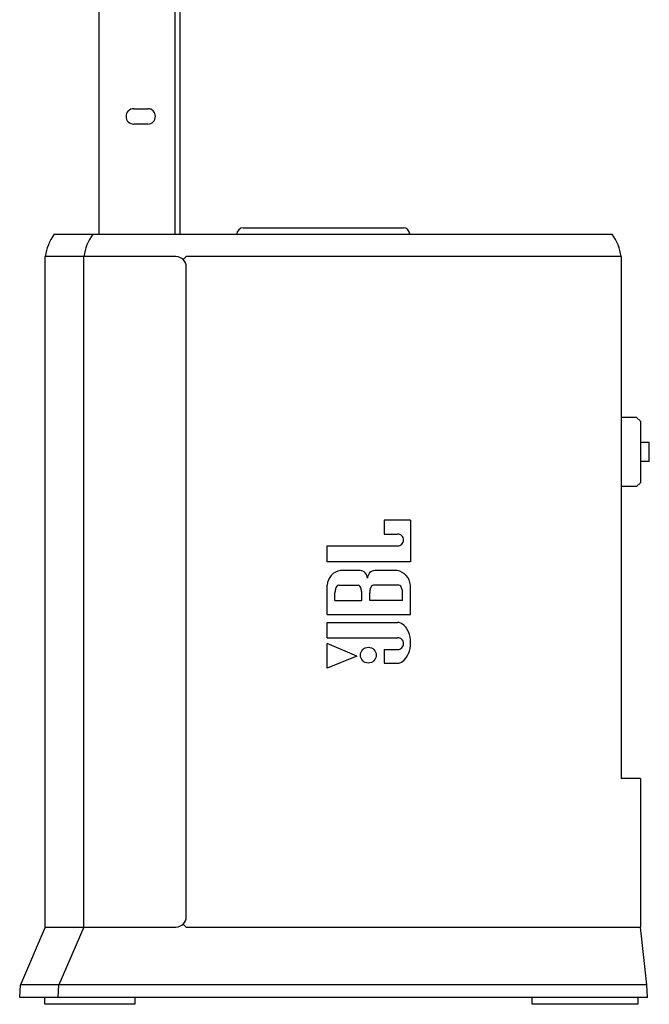
# Model space of a CAD drawing. Extents: x -2250 to 2250, y -3354 to 3335.
# Drawn here: x -1375 to -884, y -2100 to -1331 of the extents above; entities that cross this region are included whole.
import ezdxf

# ---------------------------------------------------------------- set-up
doc = ezdxf.new("R2010")
doc.units = 0
doc.header["$LTSCALE"] = 127
doc.layers.add('DATA', color=7, linetype='CONTINUOUS')

msp = doc.modelspace()

# ---------------------------------------------------------------- linework, layer by layer
at = {"layer": 'DATA', "color": 7, "linetype": 'CONTINUOUS'}
for p, q in [((-1313, -1498.7), (-1313, -1123.2)), ((-1253.72, -1498.7), (-1253.72, -1122.7)), ((-1250, -1123.2), (-1250, -1498.7)), ((-1286, -1400.7), (-1275, -1400.7)), ((-1275, -1412.7), (-1286, -1412.7)), ((-1348, -1498.7), (-912.5, -1498.7)), ((-1200.5, -1493.7), (-1075.5, -1493.7)), ((-1355, -2039.7), (-1355, -1516.2)), ((-1253, -1516.2), (-1355, -1516.2)), ((-1324.88, -2039.7), (-1324.88, -1516.2)), ((-1247.34, -1518.54), (-1245, -1516.2)), ((-905.5, -1516.2), (-1245, -1516.2)), ((-905.5, -1516.2), (-905.5, -1923.7)), ((-1245, -2031.7), (-1245, -1524.2)), ((-893.5, -1641.7), (-905.5, -1641.7)), ((-893.5, -1641.7), (-890.5, -1644.7)), ((-890.5, -1644.7), (-890.5, -1692.7)), ((-883.5, -1661.2), (-890.5, -1661.2)), ((-883.5, -1676.2), (-883.5, -1661.2)), ((-883.5, -1676.2), (-890.5, -1676.2)), ((-893.5, -1695.7), (-905.5, -1695.7)), ((-893.5, -1695.7), (-890.5, -1692.7)), ((-1070, -1721.91), (-1090.39, -1721.91)), ((-1090.39, -1721.91), (-1090.39, -1732.83)), ((-1070, -1721.91), (-1070, -1754.41)), ((-1090.39, -1732.83), (-1079.95, -1732.83)), ((-1135, -1741.94), (-1079.95, -1741.94)), ((-1135, -1754.41), (-1135, -1741.94)), ((-1070, -1754.41), (-1135, -1754.41)), ((-1109.22, -1761.24), (-1124.45, -1761.24)), ((-1080.43, -1761.25), (-1097.7, -1761.25)), ((-1135, -1795.55), (-1135, -1772.64)), ((-1126.01, -1772.76), (-1110.89, -1772.76)), ((-1078.99, -1772.76), (-1098.9, -1772.76)), ((-1070, -1795.55), (-1070, -1772.76)), ((-1128.88, -1784.64), (-1128.88, -1778.76)), ((-1108.02, -1784.64), (-1108.02, -1778.76)), ((-1101.78, -1784.64), (-1101.78, -1778.76)), ((-1076.12, -1784.64), (-1076.12, -1778.76)), ((-1128.88, -1784.64), (-1108.02, -1784.64)), ((-1076.12, -1784.64), (-1101.78, -1784.64)), ((-1135, -1795.55), (-1070, -1795.55)), ((-1135, -1801.79), (-1079.95, -1801.79)), ((-1135, -1813.78), (-1135, -1801.79)), ((-1135, -1813.78), (-1079.95, -1813.78)), ((-1111.85, -1828.05), (-1135, -1818.34)), ((-1135, -1837.64), (-1135, -1818.34)), ((-1111.85, -1828.05), (-1135, -1837.64)), ((-1090.39, -1822.89), (-1079.95, -1822.89)), ((-1090.39, -1822.89), (-1090.39, -1833.69)), ((-1090.39, -1833.69), (-1079.95, -1833.69)), ((-890.5, -1923.7), (-905.5, -1923.7)), ((-890.5, -1923.7), (-890.5, -2039.7)), ((-1247.34, -2037.36), (-1245, -2039.7)), ((-1355, -2039.7), (-1374.5, -2084.7)), ((-1355, -2039.7), (-1253, -2039.7)), ((-1324.88, -2039.7), (-1344.38, -2084.7)), ((-1245, -2039.7), (-890.5, -2039.7)), ((-885.5, -2084.7), (-890.5, -2039.7)), ((-1375, -2094.7), (-1374.5, -2084.7)), ((-885.5, -2084.7), (-1374.5, -2084.7)), ((-1344.88, -2094.7), (-1344.38, -2084.7)), ((-885, -2094.7), (-885.5, -2084.7)), ((-885, -2094.7), (-1375, -2094.7)), ((-1355.5, -2100), (-1355.5, -2094.7)), ((-1285, -2094.7), (-1285, -2100)), ((-975, -2100), (-975, -2094.7)), ((-892.5, -2094.7), (-892.5, -2100)), ((-1285, -2100), (-1355.5, -2100)), ((-892.5, -2100), (-975, -2100))]:
    msp.add_line(p, q, dxfattribs=at)
msp.add_circle((-1102.86, -1827.39), 6.18, dxfattribs=at)
for centre, radius, start, end in [((-1286, -1406.7), 6, 90, 270), ((-1275, -1406.7), 6, 270, 90), ((-1318.24, -1520.75), 37.04, 143.45724, 172.93994), ((-1288.12, -1520.75), 37.04, 143.45724, 172.93994), ((-1200.5, -1498.7), 5, 90, 180), ((-1075.5, -1498.7), 5, 0, 90), ((-942.26, -1520.75), 37.04, 7.06006, 36.54276), ((-1253, -1524.2), 8, 0, 90), ((-1079.81, -1737.36), 4.54, 359.71185, 91.77599), ((-1079.81, -1737.41), 4.54, 268.22401, 0.28815), ((-1122.68, -1773.47), 12.35, 98.22692, 176.15413), ((-1109.89, -1767.55), 6.31, 1.68928, 86.07828), ((-1097.28, -1767.54), 6.3, 93.86701, 178.36163), ((-1082.34, -1773.59), 12.37, 3.83098, 81.13515), ((-1122.3, -1777.41), 6.42, 143.13799, 168.7669), ((-1125.8, -1774.82), 2.07, 95.73298, 142.3581), ((-1111.1, -1774.82), 2.07, 37.6419, 84.26702), ((-1114.6, -1777.41), 6.42, 11.2331, 36.86201), ((-1095.2, -1777.41), 6.42, 143.13799, 168.7669), ((-1098.7, -1774.82), 2.07, 95.73298, 142.3581), ((-1079.2, -1774.82), 2.07, 37.6419, 84.26702), ((-1082.7, -1777.41), 6.42, 11.2331, 36.86201), ((-1117.48, -1778.69), 11.4, 167.17352, 180.34878), ((-1119.42, -1778.69), 11.4, 359.65122, 12.82648), ((-1090.38, -1778.69), 11.4, 167.17352, 180.34878), ((-1087.52, -1778.69), 11.4, 359.65122, 12.82648), ((-1080.32, -1809.36), 7.58, 62.64039, 87.223), ((-1086.69, -1816.18), 16.76, 354.69086, 53.9912), ((-1079.81, -1818.31), 4.54, 359.71185, 91.77599), ((-1079.81, -1818.36), 4.54, 268.22401, 0.28815), ((-1086.69, -1819.29), 16.76, 306.0088, 5.30914), ((-1080.32, -1826.11), 7.58, 272.777, 297.35961), ((-1253, -2031.7), 8, 270, 0)]:
    msp.add_arc(centre, radius, start, end, dxfattribs=at)

doc.saveas('drawing.dxf')
